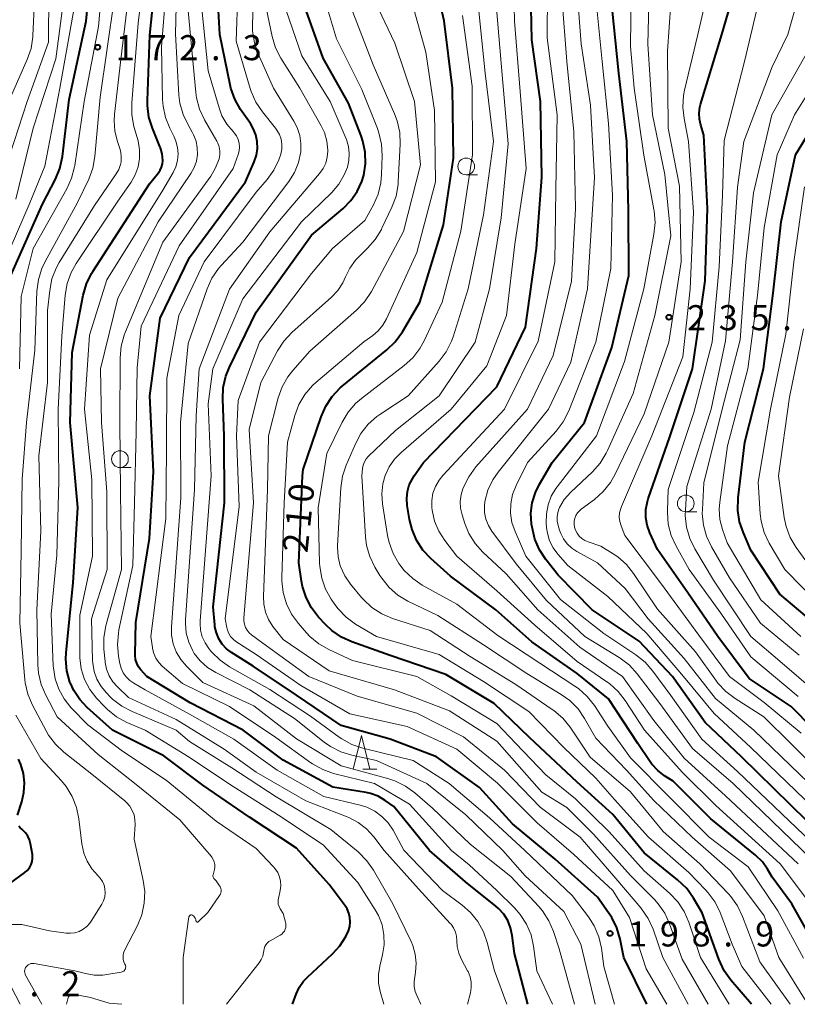
# Model space of a CAD drawing. Units: metres. Extents: x -76000 to -73999, y 27000 to 28500.
# Drawn here: x -75888 to -75772, y 27000 to 27147 of the extents above; entities that cross this region are included whole.
import ezdxf

# ---------------------------------------------------------------- set-up
doc = ezdxf.new("R2010")
doc.units = ezdxf.units.M
for name, color, linetype, lineweight in [('633100_広葉樹林', 7, 'Continuous', 13), ('633200_針葉樹林', 7, 'Continuous', 13), ('710100_等高線(計曲線)', 7, 'Continuous', 40), ('710200_等高線(主曲線)', 7, 'Continuous', 13), ('731200_図化機測定による標高点', 7, 'Continuous', 40)]:
    doc.layers.add(name, color=color, linetype=linetype, lineweight=lineweight)
doc.styles.add('Style-WORKING', font='MS Gothic.ttf')

msp = doc.modelspace()

# ---------------------------------------------------------------- linework, layer by layer
at = {"layer": '633100_広葉樹林', "linetype": 'Continuous', "lineweight": 13}
for p, q in [((-75821.6, 27124.04), (-75819.93, 27124.04)), ((-75873.4, 27080.27), (-75871.73, 27080.27)), ((-75788.75, 27073.65), (-75787.08, 27073.65))]:
    msp.add_line(p, q, dxfattribs=at)
for centre in [(-75821.6, 27125.29), (-75873.4, 27081.52), (-75788.75, 27074.9)]:
    msp.add_circle(centre, 1.25, dxfattribs=at)
at = {"layer": '633200_針葉樹林', "linetype": 'Continuous', "lineweight": 13}
msp.add_line((-75837.07, 27035.18), (-75834.99, 27035.18), dxfattribs=at)
at = {"layer": '633200_針葉樹林', "linetype": 'Continuous', "lineweight": 13, "flags": 128}
msp.add_lwpolyline([(-75838.53, 27035.18), (-75837.28, 27040.18), (-75836.03, 27035.18)], dxfattribs=at)
at = {"layer": '710100_等高線(計曲線)', "linetype": 'Continuous', "lineweight": 40, "flags": 128}
for points, elevation in [([(-75889.72, 27109), (-75885, 27119.64), (-75883.06, 27123.39), (-75882.4, 27125), (-75882.01, 27126.8), (-75881, 27135.3), (-75878.46, 27147), (-75878.08, 27151.28)], 170), ([(-75861, 27032.78), (-75866.86, 27037.14), (-75874.52, 27041), (-75878.31, 27044.39), (-75879.43, 27045.57), (-75880.32, 27046.94), (-75880.86, 27048.14), (-75880.88, 27048.18), (-75881.33, 27049.87), (-75881.49, 27051.6), (-75881.44, 27052.62), (-75880.41, 27063), (-75879.7, 27074.3), (-75880.86, 27087), (-75880.54, 27097.46), (-75878.89, 27106.04), (-75878.41, 27107.72), (-75877.65, 27109.29), (-75877.47, 27109.58), (-75869, 27122.69), (-75867.69, 27124.27), (-75867.39, 27124.71), (-75867.17, 27125.18), (-75867.04, 27125.69), (-75867, 27126.2), (-75867.08, 27127.15), (-75867.33, 27128.07), (-75867.42, 27128.29), (-75868.53, 27130.99), (-75869.06, 27132.66), (-75869.28, 27134.39), (-75869.29, 27135.17), (-75868.94, 27144.94), (-75868.27, 27151.31)], 180), ([(-75871.15, 27052.35), (-75871.04, 27057.07), (-75869, 27069.67), (-75868.4, 27079.6), (-75868.91, 27091), (-75867.41, 27102.59), (-75863, 27111.65), (-75854.62, 27123), (-75853.32, 27126), (-75852.99, 27126.97), (-75852.84, 27127.98), (-75852.87, 27129.01), (-75853.07, 27130.01), (-75853.45, 27130.96), (-75853.87, 27131.69), (-75855.35, 27133.81), (-75856.21, 27135.33), (-75856.8, 27136.97), (-75856.92, 27137.49), (-75858.47, 27145), (-75858.8, 27151.33)], 190), ([(-75846.07, 27079.02), (-75845.97, 27079.97), (-75843.31, 27087.85), (-75842.61, 27089.45), (-75841.65, 27090.9), (-75840.45, 27092.16), (-75840.15, 27092.42), (-75833.46, 27097.85), (-75832.21, 27099.07), (-75831.13, 27100.57), (-75828.55, 27105), (-75825, 27116.55), (-75823.48, 27126.52), (-75823.64, 27137), (-75824.92, 27147.08), (-75825.89, 27151.43)], 210), ([(-75768.58, 27007.42), (-75772.88, 27015), (-75775.81, 27019), (-75776.51, 27020.22), (-75777.28, 27021.31), (-75778.31, 27022.32), (-75785, 27027.75), (-75790.64, 27033.36), (-75791.93, 27034.18), (-75792.94, 27034.96), (-75793.81, 27035.91), (-75794.06, 27036.27), (-75795.9, 27039), (-75800.33, 27045.67), (-75805, 27049.48), (-75811.8, 27054.2), (-75817.19, 27059), (-75823.97, 27064.03), (-75826.89, 27066.65), (-75828.08, 27067.92), (-75829.03, 27069.38), (-75829.71, 27070.98), (-75830.08, 27072.48), (-75830.42, 27074.58), (-75830.5, 27075.62), (-75830.39, 27076.66), (-75830.11, 27077.66), (-75829.66, 27078.6), (-75829.4, 27079), (-75827.98, 27081), (-75817, 27092.35), (-75812.75, 27101.25), (-75811.1, 27113), (-75810.3, 27123.7), (-75810.5, 27135), (-75811.79, 27144.21), (-75811.92, 27151.47)], 220), ([(-75763.19, 27034.59), (-75773, 27044.55), (-75779.27, 27048.73), (-75783.95, 27055), (-75788.45, 27061.55), (-75793, 27068), (-75794.14, 27070.5), (-75794.53, 27071.63), (-75794.73, 27072.81), (-75794.72, 27074.01), (-75794.5, 27075.19), (-75794.37, 27075.6), (-75791.16, 27084.84), (-75787.72, 27095), (-75785.83, 27108.17), (-75785.48, 27119), (-75786.04, 27129.96), (-75786.52, 27131.48), (-75786.71, 27132.35), (-75786.75, 27133.25), (-75786.64, 27134.14), (-75786.53, 27134.53), (-75783.34, 27145), (-75781.44, 27151.55)], 240), ([(-75857.46, 27053.17), (-75858.11, 27053.87), (-75858.62, 27054.67), (-75858.98, 27055.54), (-75859.19, 27056.46), (-75859.22, 27056.75), (-75859.45, 27059.45), (-75857.77, 27075), (-75857.83, 27085), (-75858.03, 27090.5), (-75857.94, 27092.24), (-75857.55, 27093.94), (-75857.02, 27095.25), (-75853, 27103.48), (-75844.73, 27115), (-75840, 27119.01), (-75838.84, 27120.18), (-75837.9, 27121.53), (-75837.21, 27123.03), (-75836.92, 27124), (-75836.67, 27125.69), (-75836.71, 27127.4), (-75837.05, 27129.08), (-75837.32, 27129.88), (-75839.23, 27134.77), (-75843, 27141.5), (-75846.02, 27149.98)], 200), ([(-75765.74, 27022.63), (-75780.43, 27037), (-75785.84, 27042.16), (-75790.73, 27049), (-75795.71, 27054.29), (-75802.78, 27059), (-75807.82, 27064.18), (-75809.67, 27066.5), (-75810.63, 27067.96), (-75811.33, 27069.55), (-75811.75, 27071.33), (-75811.82, 27071.82), (-75811.91, 27073.42), (-75811.71, 27075), (-75811.25, 27076.54), (-75810.64, 27077.77), (-75808.74, 27081), (-75803.92, 27087), (-75799.79, 27098.21), (-75797.26, 27109), (-75797.3, 27118.7), (-75797.55, 27129), (-75798.78, 27139.22), (-75799.76, 27149)], 230), ([(-75769, 27056.55), (-75774.69, 27061.31), (-75779, 27067.93), (-75780.13, 27070.49), (-75780.7, 27072.14), (-75780.96, 27073.86), (-75780.92, 27075.73), (-75779.92, 27084.08), (-75777.12, 27095), (-75775.68, 27106.32), (-75774.48, 27117), (-75772.32, 27127), (-75765, 27139)], 250), ([(-75778.9, 27000), (-75781.99, 27003.6), (-75783, 27005.02), (-75783.81, 27006.74), (-75786.31, 27013.69), (-75787.6, 27015.89), (-75788.61, 27017.3), (-75789.97, 27018.61), (-75795, 27022.63), (-75799.64, 27028.36), (-75805, 27033.2), (-75812.11, 27039.89), (-75817.42, 27045), (-75824.66, 27049.34), (-75833, 27052.16), (-75838.69, 27054.18), (-75840.27, 27054.9), (-75841.71, 27055.89), (-75842.67, 27056.8), (-75843.68, 27057.89), (-75844.75, 27059.27), (-75845.56, 27060.81), (-75846.1, 27062.47), (-75846.25, 27063.29), (-75846.64, 27066.03), (-75846.07, 27079.02)], 210), ([(-75794.58, 27000), (-75798.04, 27007), (-75798.58, 27009.76), (-75799.06, 27011.44), (-75799.82, 27013), (-75800.29, 27013.7), (-75801.97, 27016.03), (-75808.28, 27021.72), (-75814.69, 27027), (-75819.59, 27032.41), (-75826.06, 27037), (-75833, 27039.67), (-75840.32, 27041.68), (-75847, 27046.21), (-75853.46, 27050.54), (-75856.71, 27052.6), (-75857.46, 27053.17)], 200), ([(-75812.36, 27000), (-75814.39, 27007.61), (-75814.72, 27010.3), (-75814.95, 27011.44), (-75815.38, 27012.51), (-75815.99, 27013.49), (-75816.76, 27014.35), (-75817.16, 27014.69), (-75821.69, 27018.31), (-75827.1, 27023), (-75832.41, 27029.59), (-75833.7, 27030.5), (-75834.76, 27031.1), (-75835.9, 27031.52), (-75836.56, 27031.66), (-75841.53, 27032.47), (-75849, 27036.51), (-75854.99, 27041.01), (-75862.91, 27045.09), (-75869.36, 27049), (-75870.27, 27050), (-75870.63, 27050.47), (-75870.9, 27050.99), (-75871.07, 27051.55), (-75871.15, 27052.14), (-75871.15, 27052.35)], 190), ([(-75888.74, 27028.3), (-75888.08, 27030.29), (-75887.76, 27031.67), (-75887.68, 27033.1), (-75887.84, 27034.51), (-75888.25, 27035.88), (-75888.6, 27036.64)], 170), ([(-75847.6, 27000), (-75847.06, 27001.5), (-75846.59, 27002.53), (-75845.95, 27003.45), (-75845.36, 27004.08), (-75841.59, 27007.54), (-75840.5, 27008.75), (-75839.62, 27010.12), (-75839.23, 27011), (-75839.03, 27011.65), (-75838.96, 27012.32), (-75839, 27012.99), (-75839.16, 27013.65), (-75839.43, 27014.26), (-75839.72, 27014.72), (-75842.09, 27017.91), (-75847, 27023.35), (-75854.01, 27027.99), (-75861, 27032.78)], 180), ([(-75891.96, 27016.57), (-75887.64, 27019.7), (-75887.27, 27020.02), (-75886.96, 27020.4), (-75886.72, 27020.83), (-75886.69, 27020.89), (-75886.55, 27021.34), (-75886.48, 27021.81), (-75886.5, 27022.29), (-75886.51, 27022.39), (-75886.78, 27023.98), (-75886.93, 27024.57), (-75887.18, 27025.12), (-75887.52, 27025.62), (-75887.94, 27026.05), (-75888.08, 27026.17), (-75888.33, 27026.39), (-75888.54, 27026.66)], 170)]:
    msp.add_lwpolyline(points, dxfattribs=dict(at, elevation=elevation))
at = {"layer": '710200_等高線(主曲線)', "linetype": 'Continuous', "lineweight": 13, "flags": 128}
for points, elevation in [([(-75843, 27124.99), (-75842.62, 27125.8), (-75842.38, 27126.67), (-75842.29, 27127.57), (-75842.29, 27127.71), (-75842.43, 27129.05), (-75842.81, 27130.35), (-75843.3, 27131.38), (-75846.48, 27137), (-75849.31, 27141.49), (-75850.11, 27143.04), (-75850.63, 27144.74), (-75851.53, 27149), (-75851.25, 27151.36), (-75849.42, 27162.58), (-75847.65, 27173), (-75843.71, 27184.29), (-75840.22, 27191), (-75836.52, 27195.48), (-75833, 27203.96), (-75822.89, 27215), (-75815, 27223.27), (-75809.58, 27233), (-75804.77, 27243.23)], 196), ([(-75789.46, 27111), (-75789.68, 27122.32), (-75791.38, 27131), (-75791.46, 27142.54), (-75791, 27149.7), (-75791.12, 27151.53), (-75787.46, 27161), (-75783.77, 27169.42), (-75782.93, 27170.95), (-75781.85, 27172.31), (-75781.63, 27172.53), (-75778.44, 27175.68), (-75777.31, 27177.01), (-75776.43, 27178.51), (-75776.22, 27178.97), (-75772.06, 27189)], 236), ([(-75771.96, 27046.04), (-75779, 27051.95), (-75783.53, 27058.47), (-75788.22, 27065), (-75790.21, 27068.53), (-75790.93, 27070.12), (-75791.36, 27071.81), (-75791.5, 27073.55), (-75791.49, 27073.83), (-75791.37, 27077), (-75787.52, 27088.48), (-75784.81, 27099), (-75783.74, 27110.26), (-75783.24, 27121), (-75783, 27129.17), (-75779.94, 27141), (-75777.48, 27151.57), (-75773.64, 27162.36), (-75772.21, 27173), (-75767, 27184.27)], 242), ([(-75890.89, 27133.11), (-75887.27, 27141.29), (-75886.71, 27142.94), (-75886.44, 27144.66), (-75886.43, 27144.87), (-75886.13, 27151.26)], 162), ([(-75889.88, 27127), (-75887.28, 27135), (-75884.11, 27143.89), (-75884.03, 27151.26)], 164), ([(-75889, 27120.39), (-75886.39, 27131), (-75883, 27141.4), (-75881.7, 27151.27)], 166), ([(-75888.42, 27095), (-75888.17, 27105.83), (-75886.4, 27113), (-75881.35, 27121.94), (-75880.63, 27123.52), (-75880.19, 27125.21), (-75880.16, 27125.44), (-75878.78, 27135), (-75876.61, 27146.23), (-75876.15, 27151.29)], 172), ([(-75884.46, 27040.88), (-75886.51, 27044.75), (-75887.19, 27046.36), (-75887.58, 27048.06), (-75887.64, 27048.56), (-75888.38, 27057), (-75888.18, 27067.82), (-75888.01, 27078.51), (-75887.37, 27087), (-75886.16, 27097.84), (-75885.83, 27106.63), (-75885.61, 27108.36), (-75885.09, 27110.02), (-75884.59, 27111.08), (-75879.79, 27119.79), (-75878.08, 27123.38), (-75877.47, 27125.02), (-75877.16, 27126.79), (-75876.37, 27135.63), (-75874.26, 27150.26), (-75874.09, 27151.29)], 174), ([(-75859.28, 27020.14), (-75859.22, 27020.52), (-75859.23, 27020.92), (-75859.3, 27021.3), (-75859.44, 27021.67), (-75859.65, 27022.01), (-75859.76, 27022.16), (-75864.43, 27027.57), (-75871, 27032.87), (-75876.66, 27037.34), (-75882.78, 27043), (-75884.51, 27046.22), (-75885.2, 27047.82), (-75885.6, 27049.52), (-75885.7, 27050.76), (-75885.86, 27059), (-75885.25, 27070.75), (-75885.53, 27082.02), (-75884.25, 27093), (-75884.23, 27103.77), (-75883.91, 27106.76), (-75883.57, 27108.47), (-75882.94, 27110.09), (-75882.48, 27110.92), (-75877.23, 27119.46), (-75873.98, 27124.17), (-75873.59, 27124.84), (-75873.33, 27125.57), (-75873.24, 27126), (-75873.2, 27126.71), (-75873.27, 27127.41), (-75873.42, 27127.96), (-75873.78, 27129), (-75874.17, 27130.56), (-75874.29, 27132.16), (-75874.23, 27133.1), (-75873.26, 27141.27), (-75872.07, 27151.3)], 176), ([(-75849.54, 27019.06), (-75849.8, 27019.7), (-75850.17, 27020.27), (-75850.42, 27020.57), (-75853, 27023.3), (-75859, 27027.4), (-75866.5, 27033.5), (-75873, 27037.85), (-75878.2, 27041.8), (-75880.73, 27044.4), (-75881.77, 27045.68), (-75882.57, 27047.12), (-75883.11, 27048.67), (-75883.37, 27050.3), (-75883.39, 27050.62), (-75883.68, 27058.32), (-75882.85, 27067.15), (-75882.54, 27078.23), (-75882.67, 27089), (-75882.09, 27099.91), (-75881.58, 27106.05), (-75881.29, 27107.77), (-75880.7, 27109.41), (-75879.94, 27110.78), (-75873.74, 27120.09), (-75871.75, 27122.93), (-75871.12, 27124.03), (-75870.68, 27125.23), (-75870.46, 27126.49), (-75870.46, 27127.76), (-75870.7, 27129.1), (-75871.31, 27131.28), (-75871.63, 27132.99), (-75871.65, 27134.78), (-75870.7, 27146.7), (-75870.14, 27151.3)], 178), ([(-75834.73, 27013.28), (-75835.21, 27014.13), (-75837.8, 27018.2), (-75843, 27023.84), (-75849.7, 27028.3), (-75857, 27032.9), (-75863.05, 27036.95), (-75869.63, 27041), (-75872.36, 27042.16), (-75873.9, 27042.98), (-75875.27, 27044.06), (-75875.78, 27044.57), (-75876.89, 27045.77), (-75877.91, 27047.09), (-75878.69, 27048.56), (-75879.2, 27050.14), (-75879.42, 27051.79), (-75879.43, 27052.32), (-75879.4, 27058.2), (-75877.52, 27067), (-75877.59, 27078.41), (-75878.72, 27089), (-75877.94, 27100.06), (-75875.39, 27108.33), (-75867, 27121.74), (-75865.46, 27124.37), (-75865.05, 27125.25), (-75864.79, 27126.2), (-75864.7, 27127.17), (-75864.78, 27128.14), (-75865.03, 27129.08), (-75865.3, 27129.72), (-75865.95, 27131), (-75866.6, 27132.62), (-75866.95, 27134.32), (-75867.02, 27135.3), (-75867.19, 27143.19), (-75866.54, 27151.31)], 182), ([(-75828.37, 27000), (-75828.96, 27001.22), (-75829.23, 27001.92), (-75829.37, 27002.65), (-75829.39, 27003.4), (-75829.34, 27003.78), (-75829.18, 27004.82), (-75829.08, 27006.16), (-75829.22, 27007.49), (-75829.58, 27008.78), (-75829.84, 27009.38), (-75832.56, 27015), (-75835.47, 27020.05), (-75836.47, 27021.47), (-75837.78, 27022.78), (-75841.87, 27026.13), (-75850.03, 27031), (-75856.66, 27035.34), (-75863, 27039.31), (-75864.99, 27041.01), (-75871.59, 27043.76), (-75873.13, 27044.57), (-75874.51, 27045.63), (-75874.88, 27045.99), (-75875.44, 27046.56), (-75876.23, 27047.52), (-75876.85, 27048.61), (-75877.27, 27049.79), (-75877.47, 27051.02), (-75877.49, 27051.41), (-75877.65, 27057.65), (-75875.33, 27065), (-75875.38, 27076.62), (-75876.17, 27087), (-75876.31, 27095), (-75873.74, 27105.57), (-75867.69, 27117), (-75862.79, 27124.23), (-75862.3, 27125.11), (-75861.97, 27126.07), (-75861.81, 27127.07), (-75861.83, 27128.08), (-75862.02, 27129.08), (-75862.38, 27130.02), (-75862.59, 27130.41), (-75863.22, 27131.5), (-75863.97, 27133.08), (-75864.43, 27134.76), (-75864.57, 27135.96), (-75865.1, 27145.1), (-75864.93, 27151.32)], 184), ([(-75868.55, 27053.33), (-75868.76, 27055), (-75866.56, 27072.66), (-75866.42, 27083), (-75866.37, 27093.63), (-75864.61, 27103), (-75860.8, 27111), (-75853, 27121.46), (-75851.38, 27123.32), (-75850.36, 27124.72), (-75849.61, 27126.27), (-75849.32, 27127.14), (-75849.18, 27127.88), (-75849.17, 27128.62), (-75849.29, 27129.36), (-75849.54, 27130.07), (-75849.91, 27130.72), (-75850.12, 27131.01), (-75852.1, 27133.45), (-75853.08, 27134.89), (-75853.79, 27136.48), (-75853.93, 27136.92), (-75856.03, 27144.03), (-75855.75, 27151.34)], 192), ([(-75809.22, 27012.5), (-75810.17, 27013.96), (-75810.73, 27014.62), (-75814.91, 27019.09), (-75821, 27023.95), (-75826.66, 27029.34), (-75829.29, 27031.62), (-75830.7, 27032.64), (-75832.27, 27033.4), (-75833.18, 27033.7), (-75840.33, 27035.67), (-75847, 27039.72), (-75853.37, 27044.63), (-75861, 27048.14), (-75863.47, 27050.57), (-75864.32, 27051.56), (-75864.98, 27052.69), (-75865.44, 27053.91), (-75865.68, 27055.2), (-75865.69, 27056.46), (-75864.29, 27075.71), (-75864.34, 27087), (-75863.2, 27098.8), (-75860.35, 27106.99), (-75859.64, 27108.58), (-75858.66, 27110.02), (-75858.19, 27110.55), (-75855, 27113.95), (-75848.15, 27123.02), (-75847.3, 27124.37), (-75846.7, 27125.86), (-75846.36, 27127.47), (-75846.32, 27128.71), (-75846.49, 27129.94), (-75846.88, 27131.12), (-75847.37, 27132.05), (-75850.42, 27137), (-75852.72, 27142.13), (-75853.29, 27143.78), (-75853.57, 27145.5), (-75853.58, 27146.68), (-75853.37, 27151.35)], 194), ([(-75864.56, 27113.44), (-75856.45, 27125), (-75855.71, 27127.05), (-75855.57, 27127.61), (-75855.52, 27128.19), (-75855.57, 27128.76), (-75855.72, 27129.32), (-75855.97, 27129.85), (-75856.3, 27130.32), (-75856.49, 27130.53), (-75857.42, 27131.63), (-75858.14, 27132.87), (-75858.58, 27134.04), (-75860.23, 27139.61), (-75861.4, 27151.33)], 188), ([(-75794.69, 27005.31), (-75797.19, 27013), (-75799.68, 27017), (-75805.56, 27022.44), (-75811, 27027.12), (-75816.94, 27033.06), (-75823, 27038.13), (-75830.44, 27041.56), (-75839, 27043.45), (-75846.32, 27047.68), (-75853, 27052.32), (-75856.05, 27054.27), (-75856.48, 27054.6), (-75856.84, 27055), (-75857.13, 27055.45), (-75857.33, 27055.95), (-75857.43, 27056.33), (-75857.66, 27057.66), (-75855.56, 27074.44), (-75855.95, 27085), (-75855.7, 27090.3), (-75852.54, 27099), (-75844.73, 27109.27), (-75841.58, 27113), (-75836.79, 27117.21), (-75835.49, 27119.57), (-75834.79, 27121.16), (-75834.37, 27122.85), (-75834.25, 27124.06), (-75834.16, 27126.89), (-75834.25, 27128.63), (-75834.65, 27130.33), (-75834.87, 27130.96), (-75837.22, 27136.78), (-75841, 27144.39), (-75843.1, 27151.38)], 202), ([(-75771.12, 27006.88), (-75775, 27014), (-75779.44, 27020.56), (-75785.24, 27025), (-75791.11, 27030.89), (-75797, 27036.88), (-75800.39, 27041.61), (-75802.41, 27044.68), (-75803.49, 27046.05), (-75804.79, 27047.21), (-75805.33, 27047.58), (-75810.6, 27051), (-75816.87, 27055.13), (-75823, 27059.83), (-75828.17, 27062.69), (-75829.61, 27063.66), (-75830.87, 27064.87), (-75831.52, 27065.7), (-75831.67, 27065.92), (-75832.55, 27067.43), (-75833.14, 27069.07), (-75833.36, 27070.1), (-75834.11, 27074.85), (-75834.21, 27076.35), (-75834.06, 27077.84), (-75833.72, 27079.06), (-75833.14, 27080.35), (-75832.33, 27081.53), (-75831.35, 27082.53), (-75823.83, 27089), (-75818.52, 27095.48), (-75815.59, 27103), (-75814.34, 27113.66), (-75812.61, 27125), (-75813.52, 27136.48), (-75814.39, 27147), (-75814.48, 27151.46)], 218), ([(-75769.62, 27014.38), (-75774.64, 27021), (-75784.26, 27029.74), (-75789.31, 27034.69), (-75794.93, 27041), (-75797.8, 27045.42), (-75798.88, 27046.8), (-75800.17, 27047.96), (-75800.55, 27048.24), (-75805, 27051.27), (-75811.32, 27056.68), (-75817, 27061.85), (-75822.98, 27067.02), (-75824.78, 27069.34), (-75825.68, 27070.73), (-75826.32, 27072.25), (-75826.69, 27073.87), (-75826.74, 27074.28), (-75826.75, 27075.35), (-75826.57, 27076.41), (-75826.21, 27077.43), (-75825.67, 27078.36), (-75825.12, 27079.06), (-75815.88, 27089), (-75810.82, 27099.18), (-75808.33, 27111), (-75808.19, 27121.81), (-75807.97, 27133), (-75809.47, 27144.53), (-75809.46, 27151.47)], 222), ([(-75770.01, 27021.74), (-75781.66, 27033), (-75787.74, 27038.26), (-75792.62, 27045), (-75796, 27049.4), (-75797.17, 27050.69), (-75798.56, 27051.75), (-75798.71, 27051.84), (-75803.86, 27055), (-75809.61, 27060.39), (-75814.14, 27065.86), (-75817.76, 27070.77), (-75818.28, 27071.62), (-75818.65, 27072.55), (-75818.85, 27073.53), (-75818.87, 27074.53), (-75818.79, 27075.21), (-75818.34, 27076.87), (-75817.6, 27078.42), (-75816.8, 27079.59), (-75809.3, 27089), (-75805.97, 27096.03), (-75803.46, 27107), (-75803, 27114.2), (-75802.42, 27123.58), (-75803, 27134.44), (-75804.38, 27143.62), (-75805.01, 27151.49)], 226), ([(-75765.62, 27025.5), (-75779, 27038.39), (-75784.49, 27043.51), (-75789.08, 27049), (-75794.57, 27055.43), (-75800.42, 27061), (-75806.39, 27065.61), (-75807.9, 27067.3), (-75808.6, 27068.25), (-75809.12, 27069.3), (-75809.46, 27070.43), (-75809.57, 27071.26), (-75809.63, 27072), (-75809.61, 27073.36), (-75809.36, 27074.7), (-75808.88, 27075.97), (-75808.19, 27077.14), (-75808.01, 27077.38), (-75802.09, 27085), (-75797.9, 27096.1), (-75795.04, 27107), (-75793.52, 27115.17), (-75793.35, 27116.9), (-75793.49, 27118.64), (-75793.52, 27118.83), (-75795.04, 27126.96), (-75796.45, 27137), (-75797, 27143.22), (-75796.94, 27151.51)], 232), ([(-75808.16, 27085.71), (-75807.11, 27087.1), (-75806.27, 27088.75), (-75802.22, 27099), (-75799.96, 27110.04), (-75799.72, 27121), (-75800.29, 27131.71), (-75801.26, 27141), (-75802.32, 27151.49)], 228), ([(-75764.95, 27027.87), (-75778.59, 27041), (-75784.28, 27045.72), (-75789, 27051.71), (-75794.38, 27057.62), (-75797.8, 27062.2), (-75801.96, 27066.04), (-75805.05, 27067.7), (-75805.82, 27068.21), (-75806.49, 27068.84), (-75807.05, 27069.58), (-75807.46, 27070.41), (-75807.62, 27070.88), (-75807.84, 27071.62), (-75807.97, 27072.26), (-75807.99, 27072.91), (-75807.89, 27073.56), (-75807.68, 27074.18), (-75807.62, 27074.3), (-75806.93, 27075.47), (-75805.95, 27076.59), (-75802.73, 27079.64), (-75801.57, 27080.94), (-75800.66, 27082.43), (-75800.48, 27082.81), (-75796.64, 27091.36), (-75793.38, 27103), (-75791, 27114.92), (-75791.9, 27124.1), (-75793.74, 27133), (-75794.45, 27143.55), (-75794.21, 27151.52)], 234), ([(-75771.48, 27040.52), (-75777, 27045.15), (-75782.2, 27049), (-75786.78, 27055.22), (-75792.52, 27063), (-75797.88, 27070.12), (-75798.44, 27071.56), (-75798.63, 27072.19), (-75798.7, 27072.85), (-75798.65, 27073.51), (-75798.49, 27074.15), (-75798.39, 27074.42), (-75793.85, 27085), (-75789.17, 27096.83), (-75788.07, 27107), (-75787.57, 27118.43), (-75788.34, 27129), (-75789.01, 27132.44), (-75789.2, 27134.17), (-75789.08, 27135.91), (-75788.93, 27136.68), (-75786.94, 27145), (-75785.43, 27151.54)], 238), ([(-75769, 27046.43), (-75774.67, 27051.33), (-75779.04, 27055), (-75784.59, 27063.41), (-75787.4, 27068.09), (-75788.16, 27069.66), (-75788.64, 27071.33), (-75788.82, 27073.07), (-75788.8, 27073.88), (-75788.57, 27077.43), (-75784.96, 27089), (-75782.79, 27099.21), (-75781.76, 27111), (-75781, 27122.19), (-75780.08, 27129), (-75775.83, 27140.17), (-75773.5, 27145), (-75771.65, 27151.58)], 244), ([(-75802.44, 27011.71), (-75803.32, 27013.09), (-75805.73, 27016.27), (-75812.81, 27023), (-75818.11, 27027.89), (-75824.17, 27033), (-75829.54, 27036.46), (-75837.05, 27038.29), (-75838.7, 27038.84), (-75840.23, 27039.68), (-75840.61, 27039.95), (-75844.9, 27043.1), (-75851, 27047.06), (-75856.99, 27050.46), (-75858.43, 27051.45), (-75859.67, 27052.67), (-75859.8, 27052.83), (-75860.09, 27053.19), (-75860.67, 27054.03), (-75861.08, 27054.96), (-75861.33, 27055.95), (-75861.41, 27056.96), (-75861.39, 27057.33), (-75859.74, 27079), (-75860.19, 27089.81), (-75859.53, 27095), (-75855, 27105.5), (-75846.22, 27117), (-75841.71, 27121.41), (-75840.66, 27122.63), (-75839.84, 27124.02), (-75839.38, 27125.16), (-75839.15, 27126.19), (-75839.09, 27127.24), (-75839.22, 27128.29), (-75839.53, 27129.3), (-75839.57, 27129.41), (-75841.95, 27135), (-75846.18, 27141.82), (-75849, 27149.88)], 198), ([(-75800.22, 27025.78), (-75805.27, 27030.73), (-75809.71, 27034.29), (-75814.18, 27039), (-75817, 27041.99), (-75823.85, 27046.15), (-75829, 27049), (-75838.6, 27051.4), (-75842.14, 27053.04), (-75843.65, 27053.9), (-75844.99, 27055.02), (-75845.47, 27055.53), (-75846.69, 27056.92), (-75847.72, 27058.33), (-75848.49, 27059.89), (-75848.97, 27061.57), (-75849.16, 27063.3), (-75849.16, 27063.78), (-75848.85, 27075), (-75848.36, 27084.04), (-75847.23, 27088.07), (-75846.62, 27089.7), (-75845.73, 27091.2), (-75844.59, 27092.52), (-75844.09, 27092.98), (-75836.93, 27099.07), (-75835.57, 27100.03), (-75834.75, 27100.73), (-75834.06, 27101.57), (-75833.52, 27102.52), (-75829, 27112.44), (-75826.19, 27123), (-75826.35, 27133.65), (-75827.63, 27142.37), (-75830.05, 27151)], 208), ([(-75835.78, 27106.61), (-75831, 27115.58), (-75828.45, 27125.55), (-75829.34, 27135), (-75832.26, 27143.74), (-75835.71, 27151)], 206), ([(-75771.92, 27021), (-75782.81, 27031.19), (-75789, 27036.82), (-75793.54, 27042.46), (-75798.21, 27049), (-75804.59, 27053.41), (-75810.86, 27059), (-75815.62, 27064.38), (-75819.1, 27067.63), (-75820.27, 27068.93), (-75821.19, 27070.41), (-75821.79, 27071.89), (-75822.21, 27073.2), (-75822.43, 27074.19), (-75822.48, 27075.21), (-75822.35, 27076.21), (-75822.09, 27077.08), (-75822, 27077.32), (-75821.23, 27078.88), (-75820.14, 27080.35), (-75812.42, 27089), (-75808.59, 27097), (-75805.87, 27108.13), (-75805.23, 27119), (-75805.52, 27130.48), (-75806.54, 27141), (-75807.3, 27150.7)], 224), ([(-75891.63, 27109), (-75887, 27119.58), (-75884.65, 27125.35), (-75882.41, 27137), (-75880.23, 27149)], 168), ([(-75875.83, 27054.86), (-75875.54, 27056.58), (-75875.48, 27056.81), (-75873.15, 27065), (-75873.3, 27076.7), (-75873.42, 27087), (-75873.38, 27096.65), (-75873.22, 27098.39), (-75872.77, 27100.07), (-75872.62, 27100.45), (-75867, 27113.97), (-75859.83, 27123.85), (-75859.09, 27125.08), (-75858.57, 27126.43), (-75858.46, 27127.01), (-75858.45, 27127.61), (-75858.55, 27128.2), (-75858.74, 27128.76), (-75858.91, 27129.08), (-75860.75, 27132.27), (-75861.49, 27133.84), (-75861.94, 27135.53), (-75862.05, 27136.33), (-75863.22, 27148.57)], 186), ([(-75840.36, 27077.24), (-75840.11, 27078.96), (-75839.56, 27080.62), (-75838.18, 27083.82), (-75837.35, 27085.36), (-75836.27, 27086.73), (-75834.97, 27087.88), (-75834.51, 27088.21), (-75830.28, 27091), (-75825.64, 27096.19), (-75824.6, 27097.58), (-75823.81, 27099.14), (-75823.57, 27099.82), (-75821.29, 27107), (-75819, 27118.07), (-75817.53, 27129), (-75818.75, 27139.25), (-75819.76, 27149)], 214), ([(-75831.8, 27122.57), (-75831.77, 27122.97), (-75831.48, 27128.64), (-75831.54, 27130.38), (-75831.91, 27132.09), (-75832.31, 27133.17), (-75835.52, 27140.48), (-75838.82, 27149)], 204), ([(-75770.47, 27000), (-75774.84, 27007), (-75777, 27013.23), (-75782.06, 27019.94), (-75787.81, 27025), (-75793.51, 27030.49), (-75797.61, 27035), (-75802.21, 27039.79), (-75803.88, 27042.73), (-75804.87, 27044.17), (-75806.09, 27045.41), (-75807.4, 27046.35), (-75812.54, 27049.46), (-75819, 27053.74), (-75825.87, 27058.13), (-75830.33, 27060.3), (-75831.83, 27061.2), (-75833.14, 27062.34), (-75834.24, 27063.7), (-75834.53, 27064.14), (-75835.27, 27065.38), (-75836.03, 27066.94), (-75836.51, 27068.62), (-75836.68, 27069.91), (-75837.24, 27079), (-75837.12, 27080.1), (-75837.02, 27080.62), (-75836.82, 27081.12), (-75836.55, 27081.57), (-75836.2, 27081.98), (-75832.2, 27085.8), (-75825.67, 27091), (-75820.27, 27099), (-75818.14, 27107), (-75816.38, 27117.62), (-75815.31, 27128.69), (-75816.23, 27139), (-75817.08, 27148.92)], 216), ([(-75837.28, 27090.58), (-75830.88, 27095.51), (-75829.59, 27096.69), (-75828.54, 27098.07), (-75827.91, 27099.22), (-75825.22, 27105), (-75822.4, 27115.6), (-75820.66, 27127), (-75820.69, 27137.31), (-75822.15, 27147.85)], 212), ([(-75771.81, 27052.19), (-75777.59, 27057), (-75782.23, 27063.77), (-75784.92, 27068.4), (-75785.66, 27069.98), (-75786.12, 27071.66), (-75786.28, 27073.39), (-75786.26, 27074.01), (-75786.04, 27077.96), (-75783.31, 27089), (-75780.63, 27099.37), (-75779.77, 27111), (-75778.64, 27121.36), (-75775.89, 27133), (-75769.19, 27144.81)], 246), ([(-75771.52, 27055), (-75777.53, 27060.47), (-75782.58, 27069), (-75783.27, 27071), (-75783.64, 27072.5), (-75783.74, 27074.04), (-75783.66, 27075.09), (-75782.49, 27083.51), (-75779.49, 27095), (-75778.01, 27105.99), (-75777, 27116.14), (-75775.09, 27127), (-75772.47, 27133), (-75766.27, 27143)], 248), ([(-75802.32, 27000), (-75804.43, 27009), (-75807, 27013.87), (-75812.77, 27019.23), (-75816.12, 27023), (-75821.65, 27028.35), (-75827.51, 27033), (-75835, 27036.46), (-75838.7, 27037.24), (-75840.36, 27037.75), (-75841.92, 27038.54), (-75842.84, 27039.2), (-75847.28, 27042.72), (-75853.98, 27047), (-75859.08, 27049.6), (-75860.31, 27050.37), (-75861.39, 27051.34), (-75862.28, 27052.48), (-75862.51, 27052.86), (-75863.11, 27054.14), (-75863.48, 27055.51), (-75863.6, 27056.93), (-75863.58, 27057.47), (-75862.26, 27077), (-75861.99, 27088.01), (-75861.53, 27095), (-75857, 27106.93), (-75851, 27115.49), (-75843.53, 27124.25), (-75843, 27124.99)], 196), ([(-75788.38, 27000), (-75792.17, 27007), (-75793.65, 27011.25), (-75794.37, 27012.84), (-75795.35, 27014.28), (-75795.47, 27014.42), (-75799.19, 27018.81), (-75804.56, 27025), (-75810.54, 27029.46), (-75815.88, 27035), (-75821.99, 27040.01), (-75829, 27043.55), (-75837.93, 27046.07), (-75845.14, 27049), (-75852.01, 27053.99), (-75853.72, 27055.24), (-75854.09, 27055.55), (-75854.39, 27055.93), (-75854.63, 27056.36), (-75854.79, 27056.84), (-75854.87, 27057.34), (-75854.87, 27057.78), (-75853.43, 27075), (-75854.05, 27085.95), (-75852.33, 27093), (-75849.83, 27097.7), (-75848.88, 27099.16), (-75847.68, 27100.44), (-75841.77, 27105.74), (-75840.83, 27106.74), (-75840.08, 27107.89), (-75839.68, 27108.77), (-75839.03, 27110.09), (-75838.17, 27111.28), (-75837.63, 27111.84), (-75836.35, 27113.06), (-75835.2, 27114.37), (-75834.29, 27115.86), (-75834.2, 27116.04), (-75832.71, 27119.21), (-75832.1, 27120.85), (-75831.8, 27122.57)], 204), ([(-75777.61, 27073.34), (-75777.94, 27078.06), (-75776.08, 27089), (-75773.8, 27100.2), (-75772.6, 27111), (-75771, 27122.23)], 252), ([(-75815.54, 27000), (-75817.38, 27005), (-75818.44, 27009.22), (-75819.01, 27010.86), (-75819.85, 27012.39), (-75820.95, 27013.74), (-75822.19, 27014.82), (-75825.13, 27017), (-75830.93, 27023.07), (-75832.55, 27026.03), (-75833.28, 27027.14), (-75834.2, 27028.1), (-75835.27, 27028.88), (-75836.45, 27029.47), (-75837.46, 27029.79), (-75842.91, 27031.09), (-75849.88, 27035), (-75856.37, 27039.63), (-75863, 27043.38), (-75869.62, 27047), (-75871.33, 27048), (-75871.95, 27048.44), (-75872.48, 27048.97), (-75872.91, 27049.59), (-75873.22, 27050.28), (-75873.41, 27050.95), (-75873.61, 27052.05), (-75873.78, 27053.78), (-75873.64, 27055.52), (-75873.55, 27055.99), (-75871.46, 27065.62), (-75871.21, 27075), (-75871, 27085.67), (-75870.82, 27095.18), (-75870.22, 27101.39), (-75864.56, 27113.44)], 188), ([(-75764.02, 27029.92), (-75773.02, 27039), (-75777.08, 27043), (-75781.37, 27045.71), (-75782.76, 27046.76), (-75783.94, 27048.04), (-75784.13, 27048.3), (-75787.31, 27052.69), (-75793, 27059.1), (-75796.55, 27064.43), (-75797.64, 27065.78), (-75798.94, 27066.93), (-75799.62, 27067.38), (-75801.47, 27068.53), (-75803.37, 27069.14), (-75803.86, 27069.35), (-75804.31, 27069.64), (-75804.7, 27070), (-75805.02, 27070.43), (-75805.26, 27070.9), (-75805.4, 27071.33), (-75805.47, 27071.78), (-75805.46, 27072.23), (-75805.37, 27072.67), (-75805.2, 27073.09), (-75804.97, 27073.47), (-75804.67, 27073.81), (-75804.42, 27074.02), (-75802.39, 27075.51), (-75801.09, 27076.66), (-75800, 27078.03), (-75799.3, 27079.27), (-75795, 27088.3), (-75791.28, 27099), (-75789.46, 27111)], 236), ([(-75785.39, 27000), (-75789.27, 27006.73), (-75791.17, 27012.03), (-75791.9, 27013.61), (-75792.9, 27015.04), (-75793.45, 27015.65), (-75797, 27019.27), (-75802.55, 27025.45), (-75806.55, 27029.45), (-75810.28, 27031.72), (-75817, 27039.36), (-75824.1, 27043.9), (-75832.31, 27047), (-75842.11, 27049.89), (-75849, 27054.54), (-75850.51, 27056.51), (-75851.16, 27057.53), (-75851.62, 27058.65), (-75851.87, 27059.83), (-75851.93, 27060.98), (-75851.33, 27077), (-75851.2, 27085), (-75849.73, 27090.69), (-75849.14, 27092.33), (-75848.29, 27093.85), (-75847.55, 27094.79), (-75845, 27097.69), (-75838.02, 27103.8), (-75836.81, 27105.05), (-75835.78, 27106.61)], 206), ([(-75769.49, 27064.51), (-75772.23, 27068.31), (-75773.13, 27069.81), (-75773.74, 27071.44), (-75774.02, 27072.77), (-75774.9, 27079), (-75773.23, 27090.77), (-75771.13, 27101)], 254), ([(-75775.99, 27000), (-75780.35, 27005.65), (-75781.8, 27009), (-75783.6, 27013.71), (-75784.36, 27015.28), (-75785.39, 27016.69), (-75785.8, 27017.14), (-75788.31, 27019.69), (-75794.31, 27025), (-75799.39, 27030.61), (-75802.2, 27033.8), (-75807, 27038.38), (-75812.21, 27043.79), (-75819, 27048.27), (-75825.67, 27052.33), (-75835, 27054.98), (-75838.14, 27056.86), (-75839.55, 27057.89), (-75840.76, 27059.14), (-75841.24, 27059.79), (-75841.78, 27060.57), (-75842.63, 27062.08), (-75843.21, 27063.73), (-75843.5, 27065.45), (-75843.53, 27065.95), (-75843.75, 27074.25), (-75842.45, 27082.38), (-75840.18, 27087.04), (-75839.28, 27088.53), (-75838.14, 27089.85), (-75837.28, 27090.58)], 212), ([(-75767.82, 27022.18), (-75781, 27034.8), (-75786.36, 27039.64), (-75791, 27046.16), (-75793.68, 27049.83), (-75794.83, 27051.15), (-75796.21, 27052.25), (-75801, 27055.44), (-75807.49, 27060.51), (-75812.68, 27067), (-75814.29, 27070.68), (-75814.75, 27072.03), (-75814.96, 27073.43), (-75814.93, 27074.85), (-75814.65, 27076.25), (-75814.12, 27077.59), (-75812.42, 27081), (-75808.16, 27085.71)], 228), ([(-75773.15, 27000), (-75777.66, 27006.34), (-75780.24, 27013.15), (-75780.99, 27014.72), (-75782.01, 27016.14), (-75782.35, 27016.51), (-75786.63, 27021), (-75792.15, 27025.85), (-75797, 27031.76), (-75803.05, 27036.95), (-75806.07, 27041.42), (-75807.16, 27042.77), (-75808.48, 27043.91), (-75808.72, 27044.08), (-75814.19, 27047.81), (-75821, 27051.99), (-75827, 27055.89), (-75832.63, 27057.71), (-75834.24, 27058.39), (-75835.7, 27059.33), (-75836.98, 27060.52), (-75837.26, 27060.84), (-75838.93, 27062.85), (-75839.78, 27064.07), (-75840.44, 27065.56), (-75840.78, 27066.93), (-75840.87, 27068.34), (-75840.86, 27068.62), (-75840.36, 27077.24)], 214), ([(-75768.5, 27059.5), (-75773.94, 27065), (-75776.27, 27068.98), (-75777.01, 27070.55), (-75777.47, 27072.23), (-75777.61, 27073.34)], 252), ([(-75821.39, 27000), (-75820.97, 27001.72), (-75820.85, 27002.52), (-75820.87, 27003.34), (-75821.03, 27004.13), (-75821.33, 27004.89), (-75821.39, 27005), (-75822.3, 27006.71), (-75822.7, 27007.66), (-75822.93, 27008.66), (-75822.99, 27009.51), (-75823.05, 27010.17), (-75823.21, 27010.81), (-75823.49, 27011.42), (-75823.87, 27011.96), (-75823.99, 27012.1), (-75828.72, 27017.28), (-75833.88, 27023), (-75835.44, 27025.05), (-75836.51, 27026.22), (-75837.76, 27027.18), (-75839.16, 27027.92), (-75839.4, 27028.02), (-75845.59, 27030.41), (-75853, 27034.71), (-75857.83, 27038.17), (-75865, 27042.57), (-75872.11, 27045.89), (-75873.76, 27047.45), (-75874.46, 27048.23), (-75875.02, 27049.12), (-75875.41, 27050.1), (-75875.62, 27051.13), (-75875.64, 27051.26), (-75875.82, 27053.12), (-75875.83, 27054.86)], 186), ([(-75808.68, 27000), (-75811.01, 27004.99), (-75811.51, 27008.68), (-75811.9, 27010.38), (-75812.57, 27011.98), (-75813.51, 27013.45), (-75814.37, 27014.42), (-75817, 27017.03), (-75821.16, 27020.84), (-75823.81, 27023), (-75830.07, 27029.93), (-75835.31, 27033), (-75841.43, 27034.53), (-75843.07, 27035.1), (-75844.6, 27035.95), (-75844.85, 27036.13), (-75850.09, 27039.91), (-75857, 27044.55), (-75864.05, 27047.95), (-75867.07, 27050.56), (-75867.6, 27051.11), (-75868.03, 27051.74), (-75868.34, 27052.44), (-75868.53, 27053.19), (-75868.55, 27053.33)], 192), ([(-75878.9, 27011.22), (-75878.37, 27011.62), (-75877.91, 27012.11), (-75877.69, 27012.45), (-75876.13, 27014.96), (-75875.86, 27015.49), (-75875.69, 27016.06), (-75875.62, 27016.65), (-75875.65, 27017.25), (-75875.79, 27017.83), (-75876.02, 27018.38), (-75876.35, 27018.88), (-75876.72, 27019.28), (-75877.61, 27020.26), (-75878.32, 27021.38), (-75878.82, 27022.6), (-75879.12, 27024.01), (-75879.54, 27027.74), (-75879.89, 27029.45), (-75880.53, 27031.07), (-75881.44, 27032.56), (-75882.14, 27033.41), (-75885.24, 27036.76), (-75889, 27043.24)], 172), ([(-75885.07, 27000), (-75887.52, 27004.34), (-75887.6, 27004.53), (-75887.65, 27004.73), (-75887.67, 27004.93), (-75887.65, 27005.14), (-75887.6, 27005.34), (-75887.51, 27005.52), (-75887.45, 27005.61), (-75887.31, 27005.77), (-75887.14, 27005.91), (-75886.96, 27006.01), (-75886.76, 27006.08), (-75886.55, 27006.11), (-75886.34, 27006.11), (-75886.25, 27006.1), (-75880.15, 27005), (-75878.57, 27004.59), (-75877.28, 27004.36), (-75875.96, 27004.37), (-75875.39, 27004.44), (-75873.21, 27004.81), (-75873.08, 27004.84), (-75872.95, 27004.9), (-75872.84, 27004.98), (-75872.74, 27005.08), (-75872.65, 27005.19), (-75872.59, 27005.32), (-75872.56, 27005.45), (-75872.54, 27005.59), (-75872.56, 27005.73), (-75872.59, 27005.87), (-75872.65, 27006), (-75872.81, 27006.33), (-75872.91, 27006.69), (-75872.94, 27007.06), (-75872.91, 27007.43), (-75872.81, 27007.78), (-75872.71, 27008.03), (-75870.78, 27011.79), (-75870.13, 27013.4), (-75869.76, 27015.1), (-75869.7, 27016.85), (-75869.92, 27018.53), (-75871.3, 27024.7), (-75871.15, 27026.87), (-75871.16, 27027.6), (-75871.3, 27028.31), (-75871.57, 27029), (-75871.94, 27029.62), (-75872.42, 27030.17), (-75872.69, 27030.41), (-75877.6, 27034.4), (-75881.79, 27037.69), (-75883.06, 27038.88), (-75884.11, 27040.27), (-75884.46, 27040.88)], 174), ([(-75782.25, 27000), (-75786.54, 27007), (-75788.29, 27012.27), (-75788.98, 27013.87), (-75789.94, 27015.33), (-75791.19, 27016.64), (-75795, 27019.97), (-75800.22, 27025.78)], 208), ([(-75862.35, 27013.16), (-75862.23, 27013.03), (-75862.14, 27012.87), (-75862.07, 27012.7), (-75862.04, 27012.53), (-75862.03, 27012.51), (-75862.03, 27012.47), (-75862.01, 27012.43), (-75861.99, 27012.39), (-75861.96, 27012.36), (-75861.93, 27012.34), (-75861.9, 27012.32), (-75861.86, 27012.3), (-75861.82, 27012.3), (-75861.78, 27012.3), (-75861.74, 27012.3), (-75861.7, 27012.32), (-75861.67, 27012.34), (-75861.64, 27012.36), (-75860.26, 27013.74), (-75858.49, 27016.27), (-75858.38, 27016.46), (-75858.3, 27016.67), (-75858.26, 27016.89), (-75858.26, 27017.11), (-75858.3, 27017.33), (-75858.38, 27017.54), (-75858.49, 27017.73), (-75859, 27018.46), (-75859.28, 27018.73), (-75859.36, 27018.82), (-75859.42, 27018.92), (-75859.47, 27019.03), (-75859.49, 27019.14), (-75859.49, 27019.26), (-75859.47, 27019.38), (-75859.28, 27020.14)], 176), ([(-75857.46, 27000), (-75852.57, 27006.21), (-75852.26, 27006.68), (-75852.04, 27007.2), (-75851.91, 27007.74), (-75851.88, 27008), (-75851.84, 27008.32), (-75851.73, 27008.62), (-75851.58, 27008.9), (-75851.38, 27009.16), (-75851.14, 27009.37), (-75850.95, 27009.49), (-75849.44, 27010.34), (-75849.19, 27010.51), (-75848.98, 27010.72), (-75848.81, 27010.96), (-75848.68, 27011.23), (-75848.6, 27011.51), (-75848.57, 27011.81), (-75848.59, 27012.1), (-75848.63, 27012.29), (-75849, 27013.58), (-75849.44, 27014.29), (-75849.6, 27014.61), (-75849.71, 27014.96), (-75849.75, 27015.31), (-75849.73, 27015.67), (-75849.7, 27015.82), (-75849.44, 27017.03), (-75849.35, 27017.71), (-75849.39, 27018.39), (-75849.54, 27019.06)], 178), ([(-75863.94, 27000), (-75863.93, 27007), (-75863.08, 27013.06), (-75863.06, 27013.12), (-75863.04, 27013.18), (-75863.01, 27013.23), (-75862.96, 27013.27), (-75862.92, 27013.31), (-75862.86, 27013.34), (-75862.8, 27013.36), (-75862.74, 27013.36), (-75862.68, 27013.36), (-75862.62, 27013.35), (-75862.57, 27013.32), (-75862.54, 27013.31), (-75862.49, 27013.27), (-75862.35, 27013.16)], 176), ([(-75833.92, 27000), (-75834.46, 27001.9), (-75834.7, 27003.16), (-75834.72, 27004.45), (-75834.52, 27005.71), (-75834.11, 27007.4), (-75833.87, 27008.89), (-75833.9, 27010.39), (-75834.19, 27011.87), (-75834.73, 27013.28)], 182), ([(-75888.35, 27000), (-75891, 27005.1), (-75891.79, 27008.91), (-75891.86, 27009.44), (-75891.83, 27009.97), (-75891.7, 27010.49), (-75891.51, 27010.95), (-75891.34, 27011.22), (-75891.12, 27011.45), (-75890.87, 27011.64), (-75890.59, 27011.79), (-75890.29, 27011.88), (-75889.97, 27011.92), (-75889.9, 27011.93), (-75888.07, 27011.93), (-75883.94, 27011), (-75881.47, 27010.66), (-75880.8, 27010.63), (-75880.14, 27010.71), (-75879.5, 27010.91), (-75878.9, 27011.22)], 172), ([(-75805.39, 27000), (-75807.69, 27008.31), (-75808.53, 27010.9), (-75809.22, 27012.5)], 194), ([(-75799.4, 27000), (-75801, 27005.67), (-75801.38, 27008.41), (-75801.76, 27010.11), (-75802.44, 27011.71)], 198), ([(-75791.58, 27000), (-75794.69, 27005.31)], 202), ([(-75881.42, 27000), (-75881.21, 27000.82), (-75881.16, 27000.97), (-75881.08, 27001.1), (-75880.98, 27001.22), (-75880.86, 27001.33), (-75880.73, 27001.4), (-75880.59, 27001.46), (-75880.43, 27001.49), (-75880.28, 27001.49), (-75880.17, 27001.47), (-75877.81, 27001), (-75875, 27000.17), (-75873.1, 27000)], 176)]:
    msp.add_lwpolyline(points, dxfattribs=dict(at, elevation=elevation))
at = {"layer": '731200_図化機測定による標高点', "linetype": 'Continuous', "lineweight": 40}
for centre in [(-75876.74, 27143.12, 172.27), (-75791.27, 27102.74, 235.65), (-75800.08, 27010.59, 198.86)]:
    msp.add_circle(centre, 0.375, dxfattribs=at)

# ---------------------------------------------------------------- texts
at = {"layer": '710100_等高線(計曲線)', "linetype": 'Continuous', "lineweight": 40, "style": 'Style-WORKING'}
for s, p in [('0', (-75844.57, 27074.87, -10)), ('1', (-75844.96, 27071.14, -10)), ('2', (-75845.35, 27067.41, -10))]:
    msp.add_text(s, height=3.75, rotation=84, dxfattribs=at).set_placement(p)
at = {"layer": '731200_図化機測定による標高点', "linetype": 'Continuous', "lineweight": 40, "style": 'Style-WORKING'}
for s, p in [('1', (-75874.03, 27141.18, -10)), ('7', (-75869.28, 27141.18, -10)), ('2', (-75864.53, 27141.18, -10)), ('3', (-75855.03, 27141.18, -10)), ('.', (-75859.78, 27141.18, -10)), ('2', (-75788.56, 27100.8, -10)), ('3', (-75783.81, 27100.8, -10)), ('5', (-75779.06, 27100.8, -10)), ('.', (-75774.31, 27100.8, -10)), ('1', (-75797.37, 27008.65, -10)), ('9', (-75792.62, 27008.65, -10)), ('8', (-75787.87, 27008.65, -10)), ('9', (-75778.37, 27008.65, -10)), ('.', (-75783.12, 27008.65, -10)), ('2', (-75882.18, 27001.2, -10)), ('.', (-75886.93, 27001.2, -10))]:
    msp.add_text(s, height=3.75, dxfattribs=at).set_placement(p)

doc.saveas('drawing.dxf')
